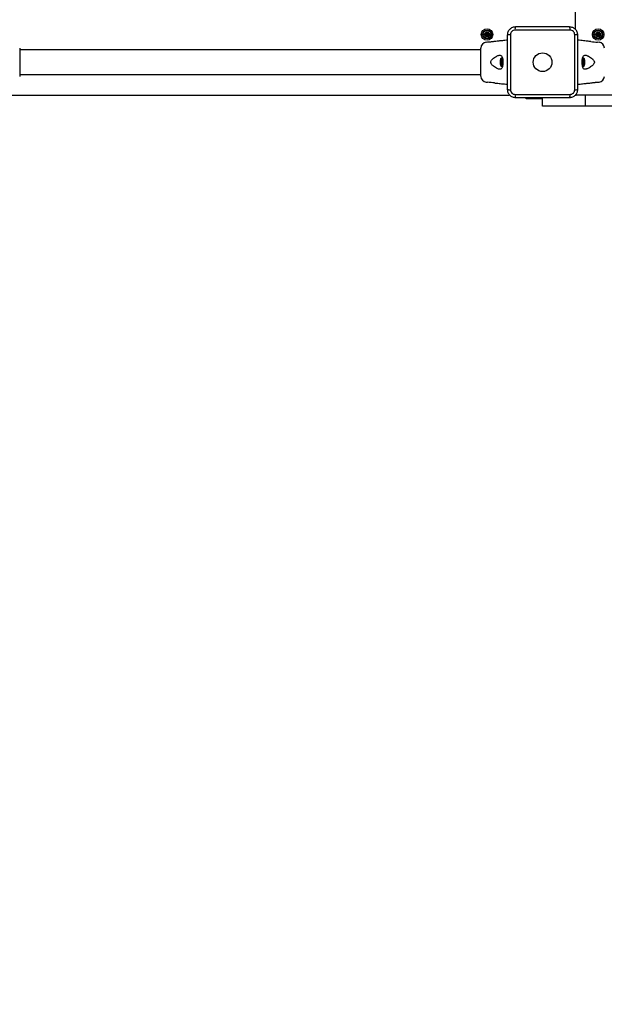
# Model space of a CAD drawing. Units: millimetres. Extents: x 4500 to 19880, y 334 to 25081.
# Drawn here: x 8840 to 9640, y 8521 to 9868 of the extents above; entities that cross this region are included whole.
import ezdxf

# ---------------------------------------------------------------- set-up
doc = ezdxf.new("R2010")
doc.units = ezdxf.units.MM
doc.layers.add('Dimensions', color=7, linetype='Continuous')
doc.styles.get("Standard").update_dxf_attribs({"font": 'arial.ttf'})
doc.dimstyles.new('Leikkiset keinu', dxfattribs={"dimtxt": 150, "dimasz": 2.5, "dimexe": 0.06, "dimexo": 0.625, "dimtad": 0, "dimtih": 1, "dimtoh": 1, "dimdec": 0, "dimtxsty": 'Standard', "dimcen": 2.5, "dimadec": 0, "dimazin": 0, "dimtfac": 1, "dimtmove": 0, "dimatfit": 3, "dimfxl": 1, "dimarcsym": 0})

# ---------------------------------------------------------------- blocks, each defined once
blk = doc.blocks.new('*D7')
at = {"layer": 'Defpoints', "color": 0, "transparency": 16777216}
for p in [(4500.2, 12380.2), (15410.1, 12380.2), (15410.1, 432.7)]:
    blk.add_point(p, dxfattribs=at)
at = {"layer": 'Dimensions', "color": 0, "lineweight": -2, "transparency": 16777216}
for p, q in [((4500.2, 12379.6), (4500.2, 432.6)), ((15410.1, 12379.6), (15410.1, 432.6)), ((4502.7, 432.7), (9679.6, 432.7)), ((15407.6, 432.7), (10230.7, 432.7))]:
    blk.add_line(p, q, dxfattribs=at)
at = {"layer": 'Dimensions', "color": 0, "transparency": 16777216}
for points in [[(4502.7, 433.1), (4502.7, 432.3), (4500.2, 432.7)], [(15407.6, 433.1), (15407.6, 432.3), (15410.1, 432.7)]]:
    blk.add_solid(points, dxfattribs=at)
at = {"layer": 'Dimensions', "color": 0, "transparency": 16777216, "insert": (9955.2, 432.7), "char_height": 150, "attachment_point": 5}
blk.add_mtext('10910', dxfattribs=at)
blk = doc.blocks.new('*D8')
at = {"layer": 'Defpoints', "color": 0, "transparency": 16777216}
for p in [(6500.2, 12120.7), (13410.1, 12120.7), (13410.1, 1637.9)]:
    blk.add_point(p, dxfattribs=at)
at = {"layer": 'Dimensions', "color": 0, "lineweight": -2, "transparency": 16777216}
for p, q in [((6500.2, 12120.1), (6500.2, 1637.9)), ((13410.1, 12120.1), (13410.1, 1637.9)), ((6502.7, 1637.9), (9730.4, 1637.9)), ((13407.6, 1637.9), (10179.9, 1637.9))]:
    blk.add_line(p, q, dxfattribs=at)
at = {"layer": 'Dimensions', "color": 0, "transparency": 16777216}
for points in [[(6502.7, 1638.4), (6502.7, 1637.5), (6500.2, 1637.9)], [(13407.6, 1638.4), (13407.6, 1637.5), (13410.1, 1637.9)]]:
    blk.add_solid(points, dxfattribs=at)
at = {"layer": 'Dimensions', "color": 0, "transparency": 16777216, "insert": (9955.2, 1637.9), "char_height": 150, "attachment_point": 5}
blk.add_mtext('6910', dxfattribs=at)

msp = doc.modelspace()

# ---------------------------------------------------------------- linework, layer by layer
at = {"linetype": 'Continuous', "lineweight": 25}
for p, q in [((9600.2, 9856.2), (9600.2, 10564.2)), ((9592.8, 9854.2), (9517.5, 9854.2)), ((9479.9, 9837.6), (9477.9, 9837.4)), ((9511.2, 9847.8), (9511.2, 9772.6)), ((9599.2, 9772.6), (9599.2, 9847.8)), ((9630, 9837.5), (9630.2, 9837.5)), ((9632.5, 9837.4), (9630.4, 9837.6)), ((9632.5, 9837.4), (9632.5, 9837.4)), ((8839.7, 9829.4), (8839.7, 9790.9)), ((9470.7, 9827.1), (8839.7, 9827.1)), ((9470.7, 9791), (9470.7, 9829.5)), ((9497.2, 9813), (9497.2, 9810)), ((9497.2, 9810), (9497.2, 9807.4)), ((9500.3, 9815.7), (9499.2, 9815.7)), ((9499.2, 9815.7), (9499.2, 9809.9)), ((9499.2, 9809.9), (9499.2, 9804.7)), ((9611.2, 9815.7), (9610, 9815.7)), ((9611.2, 9810.6), (9611.2, 9815.7)), ((9611.2, 9804.7), (9611.2, 9810.6)), ((9613.1, 9810.4), (9613.1, 9813)), ((9613.1, 9807.4), (9613.1, 9810.4)), ((9499.2, 9804.7), (9500.3, 9804.7)), ((9610, 9804.7), (9611.2, 9804.7)), ((8839.7, 9793.4), (9470.7, 9793.4)), ((9477.9, 9783), (9479.9, 9782.8)), ((9477.9, 9783), (9477.9, 9783)), ((9480.3, 9783), (9480.2, 9783)), ((9630.4, 9782.8), (9632.5, 9783)), ((8801.7, 9765.2), (9509.2, 9765.2)), ((9517.5, 9766.2), (9592.8, 9766.2)), ((9532.7, 9760.2), (9532.7, 9762)), ((9555.2, 9760.2), (9532.7, 9760.2)), ((9555.2, 9750.2), (9555.2, 9762)), ((9613.9, 9765.2), (9600.1, 9765.2)), ((9613.9, 9750.2), (9613.9, 9765.2)), ((9705.2, 9765.2), (9613.9, 9765.2)), ((9576.9, 9750.2), (9555.2, 9750.2)), ((9613.9, 9750.2), (9576.9, 9750.2)), ((9705.2, 9750.2), (9613.9, 9750.2))]:
    msp.add_line(p, q, dxfattribs=at)
for centre, radius in [((9479.2, 9848.2), 7.85), ((9479.2, 9848.2), 6), ((9479.2, 9848.2), 5.41), ((9479.2, 9848.2), 3.43), ((9479.2, 9848.2), 2.54), ((9479.2, 9848.2), 0.55), ((9631.2, 9848.2), 7.85), ((9631.2, 9848.2), 6), ((9631.2, 9848.2), 5.41), ((9631.2, 9848.2), 3.43), ((9631.2, 9848.2), 2.54), ((9631.2, 9848.2), 0.55), ((9555.2, 9810.2), 12.8)]:
    msp.add_circle(centre, radius, dxfattribs=at)
for centre, radius, start, end in [((9477.2, 9848), 0.375, 92.8502, 278.3181), ((9477.1, 9849.1), 0.75, 272.8502, 38.3181), ((9478, 9849.8), 0.375, 32.8502, 218.3181), ((9478.9, 9850.4), 0.75, 212.8502, 338.3181), ((9480, 9850), 0.375, 332.8502, 158.3181), ((9481, 9849.5), 0.75, 152.8502, 278.3181), ((9481.2, 9848.4), 0.375, 272.8502, 98.3181), ((9525.7, 9855.1), 8.27, 156.3529, 186.4609), ((9584.6, 9855.1), 8.27, 353.5391, 23.6471), ((9599.2, 9856.2), 1, 308.7165, 0), ((9629.5, 9849.2), 0.375, 56.1231, 241.591), ((9628.9, 9848.2), 0.75, 296.1231, 61.591), ((9630.1, 9850.2), 0.75, 236.1231, 1.591), ((9631.2, 9850.2), 0.375, 356.1231, 181.591), ((9632.3, 9850.1), 0.75, 176.1231, 301.591), ((9632.9, 9849.2), 0.375, 296.1231, 121.591), ((9633.4, 9848.2), 0.75, 116.1231, 241.591), ((9478.7, 9829.5), 8, 95.8202, 179.4431), ((9477.3, 9846.9), 0.75, 332.8502, 98.3181), ((9478.3, 9846.4), 0.375, 152.8502, 338.3181), ((9479.4, 9846), 0.75, 32.8502, 158.3181), ((9480.3, 9846.6), 0.375, 212.8502, 38.3181), ((9481.2, 9847.3), 0.75, 92.8502, 218.3181), ((9510.2, 9839.6), 8.27, 83.5391, 113.6471), ((9600.1, 9839.6), 8.27, 66.3529, 96.4609), ((9631.8, 9899), 61.4, 259.8736, 268.6687), ((9629.4, 9847.2), 0.375, 116.1231, 301.591), ((9630, 9846.3), 0.75, 356.1231, 121.591), ((9631.1, 9846.2), 0.375, 176.1231, 1.591), ((9632.3, 9846.2), 0.75, 56.1231, 181.591), ((9631.7, 9829.5), 8, 0.6186, 84.1692), ((9632.9, 9847.2), 0.375, 236.1231, 61.591), ((9500, 9813), 2.84, 107.9848, 180), ((9610.3, 9813), 2.84, 0, 72.0152), ((9500, 9807.4), 2.84, 180, 252.0152), ((9610.3, 9807.4), 2.84, 287.9848, 360), ((9478.7, 9790.9), 8, 180.6186, 264.1692), ((9478.5, 9721.4), 61.4, 79.8736, 88.6687), ((9631.7, 9790.9), 8, 275.8202, 359.4431), ((9510.2, 9780.8), 8.27, 246.3529, 276.4609), ((9600.1, 9780.8), 8.27, 263.5391, 293.6471), ((9509.2, 9766.2), 1, 270, 321.2266), ((9525.7, 9765.3), 8.27, 173.5391, 203.6471), ((9584.6, 9765.3), 8.27, 336.3529, 6.4609), ((9601.2, 9766.2), 1, 218.7165, 270)]:
    msp.add_arc(centre, radius, start, end, dxfattribs=at)
for points, knots in [([(9518.2, 9858.5), (9517.4, 9858.4), (9515.9, 9858.3), (9513.8, 9857.7), (9511.9, 9856.6), (9510.2, 9855.2), (9508.8, 9853.5), (9507.7, 9851.6), (9507, 9849.4), (9507, 9848), (9506.9, 9847.2)], [0, 0, 0, 0, 0.127824, 0.250004, 0.375728, 0.499754, 0.62375, 0.749431, 0.871885, 1, 1, 1, 1]), ([(9517.5, 9854.2), (9516.7, 9854.1), (9515, 9853.9), (9512.9, 9852.5), (9511.5, 9850.3), (9511.3, 9848.7), (9511.2, 9847.8)], [0, 0, 0, 0, 0.250029, 0.499755, 0.749405, 1, 1, 1, 1]), ([(9592.2, 9858.5), (9586, 9858.5), (9573.7, 9858.5), (9555.2, 9858.5), (9536.6, 9858.5), (9524.3, 9858.5), (9518.2, 9858.5)], [0, 0, 0, 0, 0.249998, 0.5, 0.749998, 1, 1, 1, 1]), ([(9603.4, 9847.2), (9603.4, 9848), (9603.3, 9849.4), (9602.6, 9851.6), (9601.6, 9853.5), (9600.2, 9855.2), (9598.5, 9856.6), (9596.5, 9857.6), (9594.4, 9858.3), (9592.9, 9858.4), (9592.2, 9858.5)], [0, 0, 0, 0, 0.127824, 0.250004, 0.375728, 0.499754, 0.62375, 0.749431, 0.871885, 1, 1, 1, 1]), ([(9599.2, 9847.8), (9599.1, 9848.7), (9598.9, 9850.3), (9597.4, 9852.4), (9595.3, 9853.9), (9593.6, 9854.1), (9592.8, 9854.2)], [0, 0, 0, 0, 0.250029, 0.499755, 0.749405, 1, 1, 1, 1]), ([(9477.9, 9837.4), (9477.9, 9837.4), (9477.9, 9837.4), (9477.9, 9837.4), (9477.9, 9837.4)], [0, 0, 0, 0, 0.9996156, 1, 1, 1, 1]), ([(9489.3, 9838.6), (9489.3, 9838.6), (9489.3, 9838.6), (9489.1, 9838.5), (9488.4, 9838.4), (9487.2, 9838.2), (9485.7, 9838), (9484.1, 9837.8), (9482.5, 9837.7), (9481.2, 9837.6), (9480.3, 9837.6), (9479.9, 9837.6), (9479.9, 9837.6), (9479.9, 9837.6)], [0, 0, 0, 0, 0.001552, 0.1075889, 0.213604, 0.3203702, 0.4282119, 0.5365545, 0.6442371, 0.7509404, 0.8576765, 0.9651334, 1, 1, 1, 1]), ([(9506.9, 9840.2), (9506.5, 9840.2), (9504.8, 9840.2), (9502.1, 9839.8), (9499, 9839.5), (9496.5, 9839.3), (9494, 9839), (9491.7, 9838.8), (9490, 9838.6), (9489.3, 9838.6)], [0, 0, 0, 0, 0.071202, 0.28714, 0.46404, 0.601863, 0.710459, 0.889141, 1, 1, 1, 1]), ([(9506.9, 9847.2), (9506.9, 9841.1), (9506.9, 9828.8), (9506.9, 9810.2), (9506.9, 9791.6), (9506.9, 9779.4), (9506.9, 9773.2)], [0, 0, 0, 0, 0.249998, 0.5, 0.749998, 1, 1, 1, 1]), ([(9603.4, 9773.2), (9603.4, 9779.4), (9603.4, 9791.6), (9603.4, 9810.2), (9603.4, 9828.8), (9603.4, 9841.1), (9603.4, 9847.2)], [0, 0, 0, 0, 0.249998, 0.5, 0.749998, 1, 1, 1, 1]), ([(9621, 9838.6), (9620.3, 9838.6), (9618.7, 9838.8), (9616.1, 9839.1), (9613, 9839.4), (9609.3, 9839.7), (9606.1, 9840.2), (9604.1, 9840.2), (9603.4, 9840.2)], [0, 0, 0, 0, 0.12172, 0.265394, 0.452848, 0.6514, 0.891958, 1, 1, 1, 1]), ([(9499.5, 9802.2), (9499.5, 9802.2), (9499.5, 9802.2), (9499.2, 9801.6), (9498.4, 9800.7), (9497, 9800.5), (9495.5, 9800.7), (9494, 9801.2), (9491.9, 9802.2), (9489.5, 9803.6), (9487.4, 9805.3), (9485.8, 9806.8), (9484.9, 9808), (9484.4, 9809.3), (9484.2, 9810.4), (9484.5, 9811.6), (9485.3, 9813), (9486.6, 9814.4), (9488.4, 9815.9), (9490.7, 9817.5), (9493, 9818.8), (9494.9, 9819.6), (9495.9, 9819.7), (9496.4, 9819.8)], [0, 0, 0, 0, 0.000001, 0.003131, 0.07426, 0.145051, 0.181008, 0.238452, 0.295992, 0.373839, 0.451659, 0.490245, 0.528629, 0.556662, 0.580274, 0.603838, 0.640117, 0.686716, 0.733499, 0.812074, 0.890569, 0.945334, 1, 1, 1, 1]), ([(9496.4, 9819.8), (9497.1, 9819.8), (9498.3, 9819.8), (9499.2, 9818.8), (9499.5, 9818.2), (9499.5, 9818.2)], [0, 0, 0, 0, 0.487495, 0.999991, 1, 1, 1, 1]), ([(9499.5, 9818.2), (9499.5, 9818.2), (9499.5, 9818.2), (9499.9, 9817.5), (9500.4, 9816), (9500.9, 9813), (9501, 9809.8), (9500.8, 9806.7), (9500.3, 9804.1), (9499.8, 9802.7), (9499.5, 9802.2), (9499.5, 9802.2)], [0, 0, 0, 0, 0.000003, 0.011293, 0.184084, 0.355098, 0.519792, 0.68186, 0.843567, 0.999997, 1, 1, 1, 1]), ([(9610.8, 9802.2), (9610.8, 9802.2), (9610.8, 9802.2), (9610.4, 9802.9), (9609.9, 9804.4), (9609.4, 9807.4), (9609.3, 9810.6), (9609.5, 9813.7), (9610, 9816.3), (9610.5, 9817.7), (9610.8, 9818.2), (9610.8, 9818.2)], [0, 0, 0, 0, 0.000003, 0.011293, 0.184084, 0.355098, 0.519792, 0.68186, 0.843567, 0.999997, 1, 1, 1, 1]), ([(9610.8, 9818.2), (9610.8, 9818.2), (9610.8, 9818.2), (9611.1, 9818.8), (9612, 9819.7), (9613.4, 9819.9), (9614.9, 9819.7), (9616.4, 9819.2), (9618.4, 9818.2), (9620.8, 9816.8), (9622.9, 9815.1), (9624.5, 9813.6), (9625.4, 9812.4), (9626, 9811.2), (9626.1, 9810), (9625.8, 9808.8), (9625, 9807.4), (9623.8, 9806), (9621.9, 9804.5), (9619.7, 9802.9), (9617.3, 9801.7), (9615.4, 9800.9), (9614.4, 9800.7), (9613.9, 9800.6)], [0, 0, 0, 0, 0.000001, 0.003131, 0.07426, 0.145051, 0.181008, 0.238452, 0.295992, 0.373839, 0.451659, 0.490245, 0.528629, 0.556662, 0.580274, 0.603838, 0.640117, 0.686716, 0.733499, 0.812074, 0.890569, 0.945334, 1, 1, 1, 1]), ([(9613.9, 9800.6), (9613.3, 9800.6), (9612, 9800.6), (9611.1, 9801.6), (9610.8, 9802.2), (9610.8, 9802.2)], [0, 0, 0, 0, 0.487495, 0.999991, 1, 1, 1, 1]), ([(9489.3, 9781.8), (9490, 9781.8), (9491.6, 9781.6), (9494.2, 9781.3), (9497.3, 9781), (9501, 9780.7), (9504.2, 9780.2), (9506.3, 9780.2), (9506.9, 9780.2)], [0, 0, 0, 0, 0.12172, 0.265394, 0.452848, 0.6514, 0.891958, 1, 1, 1, 1]), ([(9603.4, 9780.2), (9603.8, 9780.2), (9605.5, 9780.2), (9608.2, 9780.6), (9611.4, 9780.9), (9613.8, 9781.1), (9616.3, 9781.4), (9618.7, 9781.6), (9620.4, 9781.8), (9621, 9781.8)], [0, 0, 0, 0, 0.071202, 0.28714, 0.46404, 0.601863, 0.710459, 0.889141, 1, 1, 1, 1]), ([(9621, 9781.8), (9621, 9781.8), (9621, 9781.8), (9621.2, 9781.9), (9622, 9782), (9623.2, 9782.2), (9624.6, 9782.4), (9626.3, 9782.6), (9627.8, 9782.7), (9629.1, 9782.8), (9630, 9782.8), (9630.4, 9782.8), (9630.4, 9782.8), (9630.4, 9782.8)], [0, 0, 0, 0, 0.001552, 0.1075889, 0.213604, 0.3203702, 0.4282119, 0.5365545, 0.6442371, 0.7509404, 0.8576765, 0.9651334, 1, 1, 1, 1]), ([(9632.5, 9783), (9632.5, 9783), (9632.5, 9783), (9632.5, 9783), (9632.5, 9783)], [0, 0, 0, 0, 0.9996156, 1, 1, 1, 1]), ([(9506.9, 9773.2), (9507, 9772.5), (9507, 9771), (9507.7, 9768.9), (9508.8, 9766.9), (9510.2, 9765.2), (9511.9, 9763.8), (9513.8, 9762.8), (9515.9, 9762.1), (9517.4, 9762), (9518.2, 9762)], [0, 0, 0, 0, 0.127824, 0.250004, 0.375728, 0.499754, 0.62375, 0.749431, 0.871885, 1, 1, 1, 1]), ([(9511.2, 9772.6), (9511.3, 9771.7), (9511.4, 9770.1), (9512.9, 9768), (9515, 9766.5), (9516.7, 9766.3), (9517.5, 9766.2)], [0, 0, 0, 0, 0.250029, 0.499755, 0.749405, 1, 1, 1, 1]), ([(9592.2, 9762), (9592.9, 9762), (9594.4, 9762.1), (9596.5, 9762.8), (9598.5, 9763.8), (9600.2, 9765.2), (9601.6, 9766.9), (9602.6, 9768.8), (9603.3, 9771), (9603.4, 9772.5), (9603.4, 9773.2)], [0, 0, 0, 0, 0.127824, 0.250004, 0.375728, 0.499754, 0.62375, 0.749431, 0.871885, 1, 1, 1, 1]), ([(9592.8, 9766.2), (9593.6, 9766.3), (9595.3, 9766.5), (9597.4, 9768), (9598.9, 9770.1), (9599.1, 9771.7), (9599.2, 9772.6)], [0, 0, 0, 0, 0.250029, 0.499755, 0.749405, 1, 1, 1, 1]), ([(9518.2, 9762), (9524.3, 9762), (9536.6, 9762), (9555.2, 9762), (9573.7, 9762), (9586, 9762), (9592.2, 9762)], [0, 0, 0, 0, 0.249998, 0.5, 0.749998, 1, 1, 1, 1])]:
    msp.add_open_spline(points, degree=3, knots=knots, dxfattribs=at)

# ---------------------------------------------------------------- dimensions: what is measured, and where the dimension line sits
at = {"layer": 'Dimensions'}
for base, p1, p2, picture, middle in [((15410.1, 432.7), (4500.2, 12380.2), (15410.1, 12380.2), '*D7', (9955.2, 432.7)), ((13410.1, 1637.9), (6500.2, 12120.7), (13410.1, 12120.7), '*D8', (9955.2, 1637.9))]:
    dim = msp.add_linear_dim(base=base, p1=p1, p2=p2, dimstyle='Leikkiset keinu', dxfattribs=at)
    dim.commit()
    dim.dimension.update_dxf_attribs({"geometry": picture, "text_midpoint": middle})

doc.saveas('drawing.dxf')
